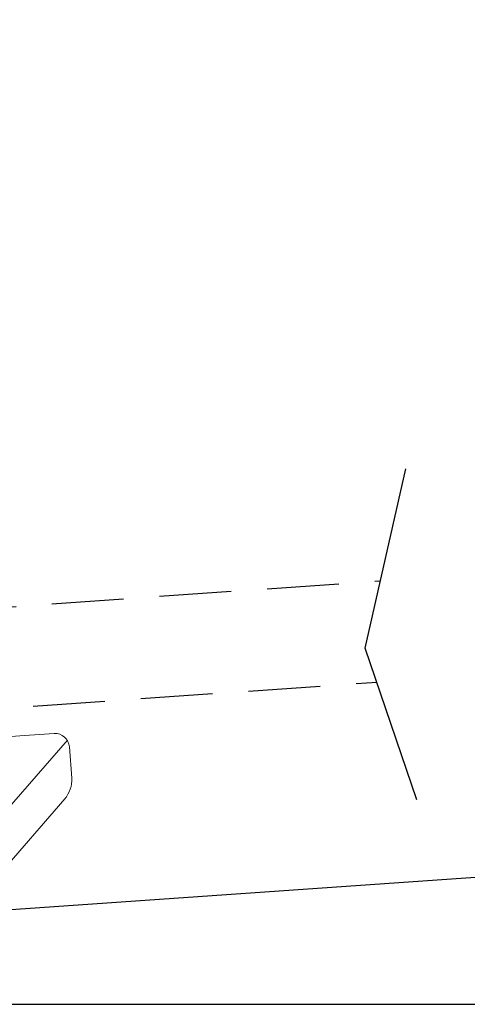
# Model space of a CAD drawing. Units: millimetres. Extents: x 72 to 512, y -89 to 582.
# Drawn here: x 434 to 450, y 443 to 477 of the extents above; entities that cross this region are included whole.
import ezdxf

# ---------------------------------------------------------------- set-up
doc = ezdxf.new("R2010")
doc.units = ezdxf.units.MM
doc.header["$LTSCALE"] = 10
doc.linetypes.add('CENTER', pattern=[10.16, 6.35, -1.27, 1.27, -1.27])
doc.linetypes.add('HIDDEN', pattern=[0.375, 0.25, -0.125])

msp = doc.modelspace()

# ---------------------------------------------------------------- linework, layer by layer
at = {"color": 7, "linetype": 'Continuous', "lineweight": 0}
msp.add_line((435.805, 452.376), (432.248, 448.285), dxfattribs=at)
at = {"color": 7, "linetype": 'Continuous', "lineweight": 15}
for p, q in [((433.551, 452.483), (434.149, 452.525)), ((435.346, 452.609), (434.149, 452.525)), ((435.956, 451.062), (435.88, 452.145)), ((435.713, 450.336), (432.545, 446.692))]:
    msp.add_line(p, q, dxfattribs=at)
msp.add_line((433.523, 446.467), (469.754, 449))
at = {"color": 7, "linetype": 'CENTER', "ltscale": 8}
msp.add_line((370.741, 443.199), (454.97, 443.199), dxfattribs=at)
at = {"linetype": 'HIDDEN'}
for points in [[(440.006, 552.278), (387.52, 548.607), (394.119, 454.238), (446.684, 457.913)], [(423.397, 452.777), (446.557, 454.396)]]:
    msp.add_lwpolyline(points, dxfattribs=at)
msp.add_lwpolyline([(447.95, 450.305), (446.155, 455.578), (447.565, 461.806)])
at = {"color": 7, "linetype": 'Continuous', "lineweight": 15}
for centre, radius, start, end in [((435.381, 452.11), 0.5, 4, 94), ((434.958, 450.992), 1, 319, 4)]:
    msp.add_arc(centre, radius, start, end, dxfattribs=at)

doc.saveas('drawing.dxf')
